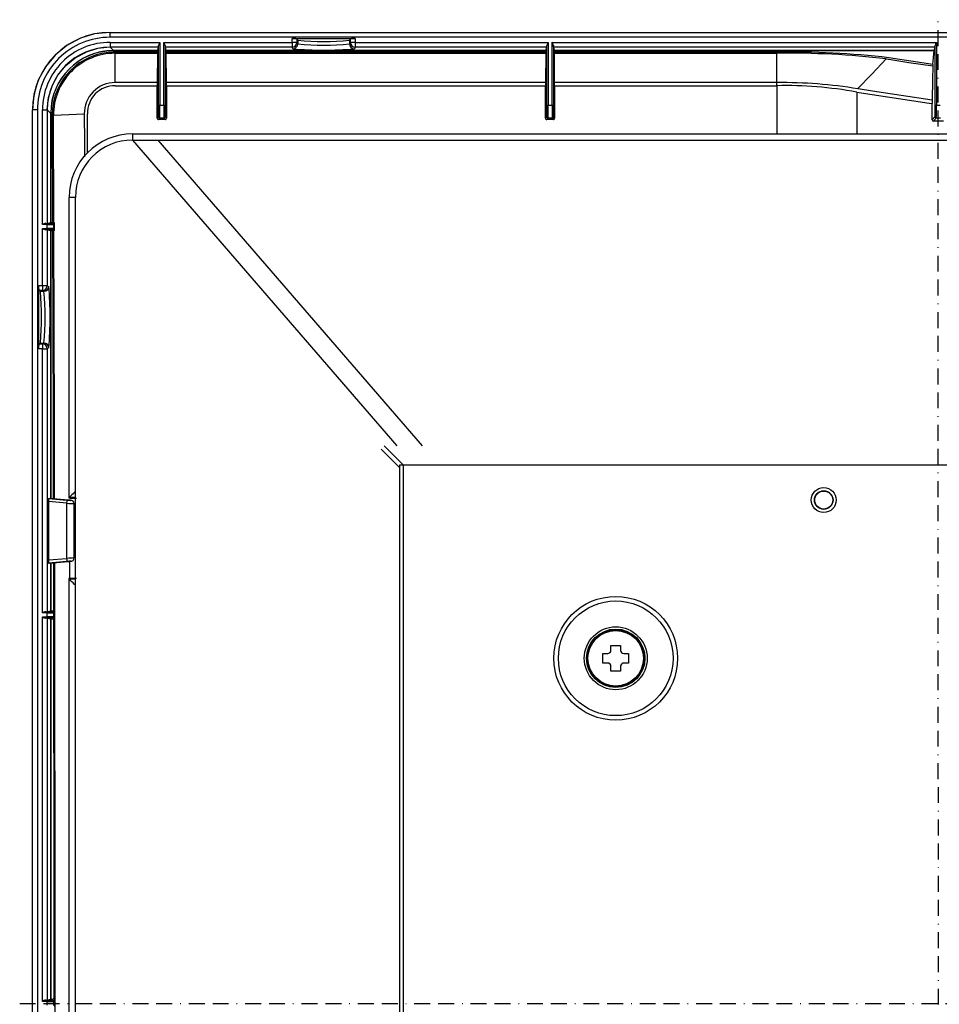
# Model space of a CAD drawing. Extents: x 244 to 1037, y 153 to 1715.
# Drawn here: x 263 to 408, y 307 to 461 of the extents above; entities that cross this region are included whole.
import ezdxf

# ---------------------------------------------------------------- set-up
doc = ezdxf.new("R2010")
doc.units = 0
doc.linetypes.add('BORDER', pattern=[8.75, 2.5, -1.25, 2.5, -1.25, 0, -1.25])
doc.layers.get('0').update_dxf_attribs({"linetype": 'CONTINUOUS'})

# ---------------------------------------------------------------- blocks, each defined once
blk = doc.blocks.new('0-NONE')
at = {"color": 4, "linetype": 'BORDER'}
for p, q in [((407.58, 152.53), (407.57, 461.32)), ((263.34, 306.93), (555.13, 306.93))]:
    blk.add_line(p, q, dxfattribs=at)
at = {"color": 7, "linetype": 'CONTINUOUS'}
for p, q in [((277.52, 459.33), (537.63, 459.33)), ((277.52, 459.32), (277.52, 459.33)), ((277.52, 459.32), (537.63, 459.32)), ((277.52, 458.56), (277.52, 459.32)), ((537.63, 458.56), (277.52, 458.56)), ((277.52, 457.77), (285.35, 457.77)), ((277.52, 457.77), (277.52, 457.01)), ((285.35, 457.77), (285.35, 447.89)), ((285.96, 457.77), (306.1, 457.77)), ((285.96, 447.89), (285.96, 457.77)), ((306.1, 458.35), (316.01, 458.35)), ((306.1, 457.77), (306.1, 458.35)), ((306.1, 457.77), (306.1, 457.01)), ((306.87, 457.77), (306.1, 457.77)), ((306.87, 458.33), (306.88, 458.32)), ((306.87, 458.33), (306.87, 457.77)), ((306.87, 457.77), (306.88, 457.76)), ((306.88, 458.32), (306.88, 457.76)), ((306.99, 458.08), (306.88, 458.32)), ((306.88, 457.76), (306.99, 457.52)), ((306.88, 457.76), (306.88, 457.76)), ((306.99, 458.08), (306.99, 457.52)), ((315.24, 458.32), (315.12, 458.08)), ((315.12, 458.08), (315.12, 457.52)), ((315.12, 457.52), (315.24, 457.76)), ((315.25, 458.33), (315.24, 458.32)), ((315.24, 458.32), (315.24, 457.76)), ((315.24, 457.76), (315.25, 457.77)), ((315.24, 457.76), (315.24, 457.76)), ((315.25, 457.77), (315.25, 458.33)), ((316.01, 457.77), (315.25, 457.77)), ((316.01, 458.35), (316.01, 457.77)), ((316.01, 457.77), (346.31, 457.77)), ((316.01, 457.77), (316.01, 457.01)), ((346.31, 457.77), (346.31, 447.89)), ((346.92, 457.77), (407.27, 457.77)), ((346.92, 447.89), (346.92, 457.77)), ((407.27, 457.77), (407.27, 447.89)), ((277.52, 457.01), (277.52, 457)), ((285.14, 457.01), (277.52, 457.01)), ((278.05, 456.47), (277.52, 457)), ((278.02, 456.47), (278.05, 456.47)), ((278.24, 456.25), (278.02, 456.47)), ((278.05, 456.47), (278.02, 456.47)), ((278.05, 456.47), (278.05, 456.47)), ((278.05, 456.47), (285.01, 456.47)), ((285.01, 456.47), (278.05, 456.47)), ((284.99, 456.25), (278.24, 456.25)), ((278.33, 456.05), (284.98, 456.05)), ((278.33, 451.44), (278.33, 456.05)), ((284.98, 456.05), (284.94, 451.44)), ((284.99, 456.25), (285.01, 456.47)), ((285.01, 456.47), (285.14, 457.01)), ((285.15, 447.89), (285.15, 457.25)), ((286.17, 457.25), (286.17, 447.89)), ((286.17, 457.01), (286.3, 456.47)), ((306.1, 457.01), (286.17, 457.01)), ((286.3, 456.47), (345.97, 456.47)), ((345.97, 456.47), (286.3, 456.47)), ((286.3, 456.47), (286.33, 456.25)), ((345.95, 456.25), (286.33, 456.25)), ((286.33, 456.05), (345.94, 456.05)), ((286.37, 451.44), (286.33, 456.05)), ((306.11, 457), (306.1, 457.01)), ((306.23, 456.76), (306.11, 457)), ((316, 457), (315.88, 456.76)), ((316.01, 457.01), (316, 457)), ((346.1, 457.01), (316.01, 457.01)), ((345.94, 456.05), (345.9, 451.44)), ((345.95, 456.25), (345.97, 456.47)), ((345.97, 456.47), (346.1, 457.01)), ((346.11, 447.89), (346.11, 457.25)), ((347.13, 457.25), (347.13, 447.89)), ((347.13, 457.01), (347.26, 456.47)), ((407.06, 457.01), (347.13, 457.01)), ((347.26, 456.47), (406.93, 456.47)), ((406.93, 456.47), (347.26, 456.47)), ((347.26, 456.47), (347.29, 456.25)), ((382.23, 456.25), (347.29, 456.25)), ((347.29, 456.05), (382.23, 456.05)), ((347.33, 451.44), (347.29, 456.05)), ((382.23, 456.25), (382.23, 456.05)), ((382.23, 451.44), (382.23, 456.05)), ((406.71, 454.31), (406.93, 456.47)), ((406.93, 456.47), (407.06, 457.01)), ((407.07, 447.89), (407.07, 457.25)), ((406.71, 454.31), (399.8, 455.36)), ((284.94, 451.44), (278.33, 451.44)), ((345.9, 451.44), (286.37, 451.44)), ((382.23, 451.44), (347.33, 451.44)), ((278.33, 450.96), (284.94, 450.96)), ((284.94, 445.86), (284.94, 450.96)), ((286.37, 450.96), (345.9, 450.96)), ((286.37, 450.96), (286.37, 445.86)), ((345.9, 445.86), (345.9, 450.96)), ((347.33, 450.96), (382.23, 450.96)), ((347.33, 450.96), (347.33, 445.86)), ((382.23, 450.96), (382.23, 443.42)), ((394.81, 443.42), (394.81, 449.95)), ((265.34, 208.29), (265.34, 447.15)), ((265.35, 447.15), (265.34, 447.15)), ((265.35, 208.3), (265.35, 447.15)), ((266.11, 447.15), (265.35, 447.15)), ((266.11, 447.15), (266.11, 208.33)), ((266.9, 447.15), (267.66, 447.15)), ((266.9, 429.16), (266.9, 447.15)), ((267.66, 447.15), (267.67, 447.15)), ((267.66, 447.15), (267.66, 429.37)), ((267.67, 447.15), (268.2, 446.62)), ((268.2, 446.62), (268.2, 446.65)), ((268.2, 446.65), (268.44, 446.41)), ((268.2, 446.65), (268.2, 446.62)), ((285.15, 447.89), (285.35, 447.89)), ((285.35, 447.89), (285.96, 447.89)), ((285.96, 447.89), (286.17, 447.89)), ((346.11, 447.89), (346.31, 447.89)), ((346.31, 447.89), (346.92, 447.89)), ((346.92, 447.89), (347.13, 447.89)), ((406.61, 445.62), (406.62, 448.16)), ((407.07, 447.89), (407.27, 447.89)), ((407.27, 447.89), (407.88, 447.89)), ((268.2, 446.62), (268.2, 446.62)), ((268.2, 429.5), (268.2, 446.62)), ((268.2, 446.62), (268.2, 429.5)), ((268.44, 446.34), (268.5, 429.53)), ((273.47, 446.5), (268.65, 446.29)), ((268.71, 429.51), (268.65, 446.29)), ((273.99, 440.4), (273.97, 446.55)), ((284.94, 445.86), (285.13, 446.06)), ((285.33, 445.85), (285.14, 445.66)), ((286.17, 445.66), (285.14, 445.66)), ((285.98, 445.85), (285.33, 445.85)), ((286.17, 445.66), (285.98, 445.85)), ((286.18, 446.06), (286.37, 445.86)), ((345.9, 445.86), (346.09, 446.06)), ((346.29, 445.85), (346.1, 445.66)), ((347.13, 445.66), (346.1, 445.66)), ((346.94, 445.85), (346.29, 445.85)), ((347.13, 445.66), (346.94, 445.85)), ((347.14, 446.06), (347.33, 445.86)), ((406.61, 445.62), (407.05, 446.06)), ((407.25, 445.85), (406.81, 445.42)), ((408.36, 445.39), (406.81, 445.42)), ((407.9, 445.85), (407.25, 445.85)), ((281.08, 443.42), (534.08, 443.42)), ((281.08, 443.42), (281.08, 443.42)), ((281.08, 443.42), (473.63, 443.42)), ((281.08, 442.42), (281.08, 443.42)), ((322.58, 394.44), (281.08, 442.43)), ((281.08, 442.43), (534.08, 442.43)), ((281.08, 442.43), (285.04, 442.43)), ((285.04, 442.43), (326.54, 394.44)), ((271.09, 386.31), (271.09, 433.43)), ((271.09, 433.43), (271.09, 433.43)), ((271.09, 386.31), (271.09, 433.43)), ((272.09, 433.43), (271.09, 433.43)), ((272.08, 180.43), (272.08, 433.43)), ((267.63, 429.16), (266.9, 429.16)), ((266.9, 419.58), (266.9, 428.55)), ((266.9, 428.55), (267.63, 428.55)), ((267.42, 429.36), (267.63, 429.36)), ((267.63, 428.34), (267.42, 428.34)), ((267.63, 429.16), (267.63, 429.36)), ((267.63, 428.55), (267.63, 429.16)), ((267.63, 428.34), (267.63, 428.55)), ((267.66, 429.37), (268.2, 429.5)), ((268.2, 428.21), (267.66, 428.34)), ((267.66, 428.34), (267.66, 419.58)), ((268.2, 429.5), (268.5, 429.53)), ((268.2, 386.16), (268.2, 428.21)), ((268.2, 428.21), (268.2, 386.16)), ((268.5, 428.18), (268.2, 428.21)), ((268.44, 429.37), (268.61, 429.53)), ((268.61, 428.17), (268.44, 428.34)), ((268.81, 429.33), (268.65, 429.17)), ((268.65, 429.17), (268.65, 428.54)), ((268.65, 428.54), (268.81, 428.37)), ((268.81, 428.37), (268.81, 429.33)), ((266.32, 409.68), (266.32, 419.58)), ((266.32, 419.58), (266.9, 419.58)), ((266.34, 418.82), (266.35, 418.81)), ((266.9, 418.82), (266.34, 418.82)), ((266.9, 419.58), (267.66, 419.58)), ((266.9, 419.58), (266.9, 418.82)), ((266.91, 418.81), (266.9, 418.82)), ((267.66, 419.58), (267.67, 419.57)), ((267.67, 419.57), (267.91, 419.46)), ((266.35, 418.81), (266.91, 418.81)), ((266.59, 418.69), (266.35, 418.81)), ((266.59, 418.69), (267.14, 418.69)), ((267.14, 418.69), (266.91, 418.81)), ((266.91, 418.81), (266.91, 418.81)), ((266.9, 409.68), (266.32, 409.68)), ((266.34, 410.44), (266.35, 410.45)), ((266.34, 410.44), (266.9, 410.44)), ((266.35, 410.45), (266.59, 410.57)), ((266.35, 410.45), (266.91, 410.45)), ((266.59, 410.57), (267.14, 410.57)), ((266.9, 410.44), (266.91, 410.45)), ((266.9, 410.44), (266.9, 409.68)), ((266.9, 368.2), (266.9, 409.68)), ((266.9, 409.68), (267.66, 409.68)), ((266.91, 410.45), (267.14, 410.57)), ((266.91, 410.45), (266.91, 410.45)), ((267.67, 409.69), (267.66, 409.68)), ((267.66, 409.68), (267.66, 368.41)), ((267.91, 409.8), (267.67, 409.69)), ((320.57, 394.44), (323.53, 391.48)), ((323.03, 390.98), (320.07, 393.94)), ((323.03, 390.98), (323.03, 391.48)), ((323.03, 222.39), (323.03, 391.48)), ((323.03, 391.48), (428.08, 391.48)), ((323.03, 391.48), (323.03, 391.48)), ((323.53, 391.48), (429.08, 391.48)), ((323.53, 391.48), (323.53, 391.48)), ((323.53, 391.48), (328.03, 391.48)), ((323.53, 391.47), (428.08, 391.47)), ((323.53, 391.47), (323.53, 222.4)), ((328.03, 391.48), (328.03, 391.48)), ((323.03, 390.98), (323.03, 390.98)), ((323.03, 390.98), (323.03, 390.98)), ((270.74, 385.42), (267.85, 385.68)), ((267.85, 385.68), (267.85, 376.53)), ((267.86, 386.18), (270.74, 385.93)), ((267.86, 386.18), (267.97, 386.18)), ((270.96, 385.92), (267.97, 386.18)), ((270.74, 376.78), (270.74, 385.42)), ((272.08, 386.31), (271.09, 386.31)), ((271.09, 386.31), (271.09, 386.31)), ((271.23, 386.17), (271.09, 386.31)), ((271.91, 376.84), (271.91, 385.37)), ((267.85, 376.53), (270.74, 376.78)), ((270.74, 376.27), (267.86, 376.02)), ((267.86, 376.02), (267.97, 376.02)), ((267.97, 376.02), (270.96, 376.29)), ((268.2, 368.54), (268.2, 376.04)), ((268.2, 376.04), (268.2, 368.54)), ((268.63, 376.08), (268.64, 368.59)), ((271.23, 373.7), (271.23, 376.31)), ((271.09, 373.56), (271.23, 373.7)), ((271.09, 373.56), (272.08, 373.56)), ((271.09, 240.31), (271.09, 373.56)), ((271.09, 373.56), (271.09, 373.56)), ((271.09, 240.31), (271.09, 373.56)), ((267.63, 368.2), (266.9, 368.2)), ((267.42, 368.4), (267.63, 368.4)), ((267.63, 368.2), (267.63, 368.4)), ((267.63, 367.59), (267.63, 368.2)), ((267.66, 368.41), (268.2, 368.54)), ((268.2, 368.54), (268.62, 368.58)), ((268.44, 368.41), (268.62, 368.58)), ((268.83, 368.39), (268.65, 368.21)), ((268.65, 368.21), (268.65, 367.58)), ((266.9, 307.24), (266.9, 367.59)), ((266.9, 367.59), (267.63, 367.59)), ((267.63, 367.38), (267.42, 367.38)), ((267.63, 367.38), (267.63, 367.59)), ((268.2, 367.25), (267.66, 367.38)), ((267.66, 367.38), (267.66, 307.45)), ((268.2, 307.58), (268.2, 367.25)), ((268.2, 367.25), (268.2, 307.58)), ((268.62, 367.2), (268.2, 367.25)), ((268.62, 367.2), (268.44, 367.38)), ((268.65, 367.58), (268.83, 367.4)), ((354.92, 360.34), (354.92, 361.84)), ((354.92, 361.84), (355.67, 361.84)), ((356.17, 362.34), (356.17, 363.09)), ((356.17, 363.09), (357.67, 363.09)), ((357.67, 363.09), (357.67, 362.34)), ((358.17, 361.84), (358.92, 361.84)), ((358.92, 361.84), (358.92, 360.34)), ((355.67, 360.34), (354.92, 360.34)), ((358.92, 360.34), (358.17, 360.34)), ((356.17, 359.09), (356.17, 359.84)), ((357.67, 359.09), (356.17, 359.09)), ((357.67, 359.84), (357.67, 359.09)), ((267.66, 307.45), (268.2, 307.58)), ((268.2, 307.58), (268.62, 307.62)), ((268.44, 307.45), (268.62, 307.62)), ((267.63, 307.24), (266.9, 307.24)), ((267.42, 307.44), (267.63, 307.44)), ((267.63, 307.24), (267.63, 307.44)), ((267.63, 306.63), (267.63, 307.24)), ((268.83, 307.43), (268.65, 307.25)), ((268.65, 307.25), (268.65, 306.62)), ((268.83, 306.44), (268.83, 307.43))]:
    blk.add_line(p, q, dxfattribs=at)
for points in [[(277.52, 459.33), (275.09, 459.09), (272.86, 458.41)], [(272.86, 458.41), (270.74, 457.27), (268.9, 455.77)], [(270.56, 454.11), (272.04, 455.33), (273.75, 456.25)], [(277.52, 457), (275.56, 456.8), (273.75, 456.25)], [(406.93, 456.47), (406.93, 456.47), (406.93, 456.47)], [(268.9, 455.77), (267.4, 453.93), (266.26, 451.81)], [(394.9, 450.47), (397.11, 452.78), (399.39, 455.17)], [(399.39, 455.17), (400.1, 455.06), (402.93, 454.63), (406.7, 454.06)], [(268.42, 450.92), (269.34, 452.63), (270.56, 454.11)], [(406.7, 454.06), (406.67, 451.86), (406.62, 448.69)], [(406.71, 454.31), (406.71, 454.13), (406.7, 454.06)], [(266.26, 451.81), (265.58, 449.58), (265.34, 447.15)], [(382.23, 450.96), (382.23, 451.09), (382.23, 451.22), (382.23, 451.34), (382.23, 451.44)], [(267.67, 447.15), (267.87, 449.11), (268.42, 450.91)], [(394.8, 449.96), (406.15, 448.23), (406.2, 448.22), (406.62, 448.16)], [(406.62, 448.69), (401.73, 449.43), (397.22, 450.12), (394.98, 450.46)], [(273.47, 446.53), (273.49, 441.97), (273.49, 439.8)], [(268.2, 429.5), (268.2, 429.5), (268.2, 429.5)], [(268.2, 428.21), (268.2, 428.21), (268.2, 428.21)], [(268.61, 429.53), (268.56, 429.53), (268.5, 429.53)], [(268.5, 428.18), (268.58, 398.24), (268.61, 386.12)], [(268.5, 428.18), (268.57, 428.17), (268.61, 428.17)], [(268.61, 429.53), (268.69, 429.52), (268.71, 429.51)], [(268.71, 428.2), (268.64, 428.18), (268.61, 428.17)], [(268.82, 386.11), (268.79, 398.25), (268.71, 428.2)], [(272.09, 387.31), (271.9, 387.11), (271.71, 386.93), (271.54, 386.76), (271.39, 386.61), (271.27, 386.48), (271.17, 386.39), (271.12, 386.33), (271.09, 386.31)], [(270.74, 385.93), (270.88, 385.92), (271.01, 385.91), (271.12, 385.9), (271.23, 385.89), (271.31, 385.88), (271.38, 385.88), (271.42, 385.87), (271.44, 385.87), (271.44, 385.87), (271.41, 385.88), (271.36, 385.88), (271.29, 385.89), (271.2, 385.9), (271.09, 385.9), (270.96, 385.92)], [(268.84, 238.86), (268.89, 272.9), (268.91, 306.94), (268.9, 325.2), (268.87, 361.73), (268.84, 376.1)], [(270.96, 376.29), (271.09, 376.3), (271.2, 376.31), (271.29, 376.32), (271.36, 376.32), (271.41, 376.33), (271.44, 376.33), (271.44, 376.33), (271.42, 376.33), (271.38, 376.33), (271.31, 376.32), (271.23, 376.31), (271.12, 376.31), (271.01, 376.3), (270.88, 376.28), (270.74, 376.27)], [(272.09, 372.56), (271.9, 372.75), (271.71, 372.94), (271.54, 373.11), (271.39, 373.26), (271.27, 373.39), (271.17, 373.48), (271.12, 373.54), (271.09, 373.56)], [(268.2, 368.54), (268.2, 368.54), (268.2, 368.54)], [(268.83, 367.4), (268.83, 367.64), (268.83, 368.39)], [(268.2, 367.25), (268.2, 367.25), (268.2, 367.25)], [(268.65, 367.2), (268.69, 325.2), (268.69, 307.62)], [(268.2, 307.58), (268.2, 307.58), (268.2, 307.58)]]:
    blk.add_lwpolyline(points, dxfattribs=at)
for centre, radius in [((389.58, 385.93), 1.96), ((389.58, 385.93), 1.46), ((389.58, 385.93), 1.41), ((356.92, 361.09), 9.71), ((356.92, 361.09), 9), ((356.92, 361.09), 4.94), ((356.92, 361.09), 4.59), ((356.92, 361.09), 4.5), ((356.92, 361.09), 4.36)]:
    blk.add_circle(centre, radius, dxfattribs=at)
for centre, radius, start, end in [((277.52, 447.15), 12.18, 90.0028, 179.9972), ((277.52, 447.15), 11.41, 89.9996, 180.0005), ((277.52, 447.15), 10.62, 89.9996, 180.0004), ((286.98, 456.83), 1.88, 150.0335, 166.9902), ((284.33, 456.83), 1.88, 13.0098, 29.9665), ((306.29, 452.43), 5.93, 84.3814, 91.7544), ((306.1, 457.77), 0.763, 270.0817, 359.9188), ((306.11, 457.76), 0.762, 270.0514, 359.9132), ((306.23, 457.53), 0.762, 270.0273, 359.9469), ((311.06, 504.76), 46.85, 265.0244, 274.9756), ((311.06, 496.81), 39.49, 264.0946, 275.9054), ((315.88, 457.53), 0.762, 180.0522, 269.9736), ((316, 457.76), 0.762, 180.0865, 269.9482), ((315.83, 452.43), 5.93, 88.2455, 95.6186), ((316.01, 457.77), 0.763, 180.0809, 269.9185), ((347.94, 456.83), 1.88, 150.0328, 166.9909), ((345.29, 456.83), 1.89, 13.0336, 29.9427), ((408.9, 456.83), 1.88, 150.0479, 166.9758), ((277.52, 447.15), 9.86, 90.0059, 179.9941), ((278.08, 446.59), 9.88, 90.3467, 179.6533), ((278.07, 446.59), 9.87, 90.3291, 179.6709), ((278.28, 446.4), 9.85, 90.2503, 179.9727), ((278.3, 446.4), 9.65, 90.0199, 180.3329), ((278.01, 456.46), 0.00764, 32.8942, 57.1058), ((289.98, 456.05), 5, 177.7674, 180.0479), ((285.03, 456.47), 0.0195, 168.6124, 175.3896), ((280.02, 457.23), 5.13, 357.5412, 0.2846), ((291.27, 457.23), 5.1, 179.7112, 182.4665), ((286.28, 456.47), 0.0195, 4.6104, 11.3876), ((281.36, 456.06), 4.97, 359.945, 2.2398), ((311.06, 512.19), 55.64, 265.0245, 274.9755), ((350.91, 456.06), 4.97, 177.7627, 180.0547), ((345.99, 456.47), 0.0194, 168.4998, 175.3186), ((340.99, 457.23), 5.12, 357.5373, 0.2867), ((352.22, 457.22), 5.1, 179.7082, 182.4678), ((347.25, 456.47), 0.0194, 4.6814, 11.5002), ((342.32, 456.06), 4.97, 359.9453, 2.2373), ((384.11, 318.74), 137.52, 83.4487, 90.7828), ((384.06, 324.29), 131.78, 83.3175, 90.7954), ((401.96, 457.23), 5.11, 357.5352, 0.289), ((278.29, 446.62), 4.82, 89.502, 181.0282), ((343.65, 450.97), 58.71, 179.5426, 180.0098), ((227.66, 450.97), 58.71, 359.9902, 0.4574), ((404.72, 450.97), 58.82, 179.5426, 180.0089), ((288.22, 450.97), 59.11, 359.9918, 0.4558), ((383.2, 380.96), 70.49, 80.4067, 90.7873), ((278.27, 446.66), 4.3, 89.1932, 181.4689), ((383.61, 389.42), 61.56, 79.5619, 91.2847), ((443.64, 448.16), 37.03, 179.1812, 179.9989), ((268.21, 446.66), 0.00764, 212.8942, 237.1058), ((231.67, 447.43), 53.48, 358.5248, 0.4841), ((219.33, 447.38), 66.02, 358.6723, 0.4357), ((351.95, 447.38), 65.99, 179.564, 181.3284), ((339.61, 447.43), 53.45, 179.5156, 181.476), ((292.62, 447.43), 53.49, 358.5248, 0.4839), ((280.28, 447.38), 66.03, 358.6723, 0.4355), ((412.93, 447.38), 66.01, 179.5641, 181.3279), ((400.59, 447.43), 53.47, 179.5157, 181.4754), ((353.59, 447.43), 53.48, 358.5246, 0.4841), ((341.25, 447.38), 66.02, 358.6721, 0.4357), ((285.14, 445.86), 0.203, 179.9709, 269.9871), ((285.33, 446.06), 0.203, 180.0016, 269.9984), ((285.98, 446.06), 0.203, 270.005, 359.995), ((286.17, 445.86), 0.203, 270.0057, 0.0363), ((346.1, 445.86), 0.203, 179.9739, 269.9841), ((346.29, 446.06), 0.203, 180.0033, 269.9967), ((346.94, 446.06), 0.203, 270.0029, 359.9971), ((347.13, 445.86), 0.203, 270.0083, 0.0338), ((406.82, 445.62), 0.206, 179.7984, 268.4537), ((407.25, 446.06), 0.203, 180.0034, 269.9966), ((281.08, 433.43), 9.98, 90, 180), ((281.08, 433.43), 9.98, 90, 180), ((281.08, 433.43), 9, 90, 180), ((267.84, 427.53), 1.88, 103.0098, 119.9665), ((267.84, 430.18), 1.88, 240.0335, 256.9902), ((267.44, 434.49), 5.13, 269.7154, 272.4588), ((267.44, 423.24), 5.1, 87.5335, 90.2888), ((267.83, 453.13), 23.77, 269.5162, 271.4754), ((267.88, 466.3), 37.14, 269.6129, 271.1804), ((267.88, 391.41), 37.14, 88.8196, 90.3871), ((267.83, 404.57), 23.77, 88.5246, 90.4838), ((268.44, 429.17), 0.203, 0.0032, 89.9968), ((268.44, 428.54), 0.203, 270.0032, 359.9968), ((268.61, 429.33), 0.201, 0.0202, 61.8271), ((268.61, 428.37), 0.201, 299.4624, 0.022), ((272.24, 419.4), 5.93, 178.2474, 185.6168), ((266.9, 419.58), 0.763, 270.0812, 359.9188), ((266.91, 419.57), 0.762, 270.0873, 359.948), ((267.14, 419.46), 0.762, 270.0531, 359.9733), ((212.48, 414.63), 55.64, 355.0245, 4.9755), ((219.91, 414.63), 46.85, 355.0244, 4.9756), ((227.86, 414.63), 39.49, 354.0946, 5.9054), ((272.24, 409.86), 5.93, 174.3833, 181.7526), ((266.9, 409.68), 0.763, 0.0812, 89.9188), ((266.91, 409.69), 0.762, 0.052, 89.9127), ((267.14, 409.8), 0.762, 0.0267, 89.9469), ((323.41, 398.93), 7.46, 267.097, 270.9375), ((271.45, 385.8), 3.6, 173.9776, 182.0101), ((269.27, 385.68), 1.5, 350.2715, 9.7285), ((278.86, 533.96), 148.76, 266.8736, 267.3233), ((271.99, 371.84), 14.34, 89.0201, 93.0153), ((271.36, 385.34), 0.545, 2.8788, 93.7014), ((271.45, 376.4), 3.6, 177.9898, 186.0226), ((278.14, 242.31), 134.67, 92.6532, 93.1499), ((269.27, 376.53), 1.5, 350.2715, 9.7285), ((271.35, 376.87), 0.554, 264.8317, 356.5246), ((271.97, 386.86), 13.18, 266.8079, 271.1566), ((267.84, 366.57), 1.88, 103.0091, 119.9672), ((267.44, 373.52), 5.12, 269.7133, 272.4627), ((267.83, 392.17), 23.77, 269.5162, 271.4754), ((267.88, 405.34), 37.14, 269.6129, 271.1804), ((268.44, 368.21), 0.203, 0.0015, 89.9985), ((268.64, 368.34), 0.25, 89.3308, 95.7169), ((268.63, 368.39), 0.197, 359.6562, 85.471), ((267.84, 369.22), 1.89, 240.0573, 256.9664), ((267.44, 362.29), 5.1, 87.5322, 90.2918), ((267.88, 330.46), 37.12, 88.8195, 90.3876), ((267.83, 343.61), 23.77, 88.5249, 90.4841), ((268.44, 367.58), 0.203, 270.0015, 359.9985), ((268.64, 367.45), 0.25, 264.2754, 271.1797), ((268.63, 367.4), 0.197, 274.9498, 0.5299), ((355.67, 362.34), 0.5, 270, 0.0005), ((358.17, 362.34), 0.5, 180.0002, 269.9998), ((355.67, 359.84), 0.5, 0.0004, 89.9992), ((358.17, 359.84), 0.5, 90.0006, 179.9994), ((268.64, 307.38), 0.24, 77.1396, 95.885), ((268.64, 307.43), 0.195, 359.6005, 72.3217), ((267.84, 305.61), 1.88, 103.0242, 119.9521), ((267.44, 312.55), 5.11, 269.711, 272.4648), ((267.83, 331.21), 23.77, 269.5159, 271.4755), ((267.88, 344.37), 37.13, 269.6127, 271.1804), ((268.44, 307.25), 0.203, 0.0016, 89.9984)]:
    blk.add_arc(centre, radius, start, end, dxfattribs=at)

msp = doc.modelspace()

# ---------------------------------------------------------------- block references
msp.add_blockref('0-NONE', (0, 0))

doc.saveas('drawing.dxf')
